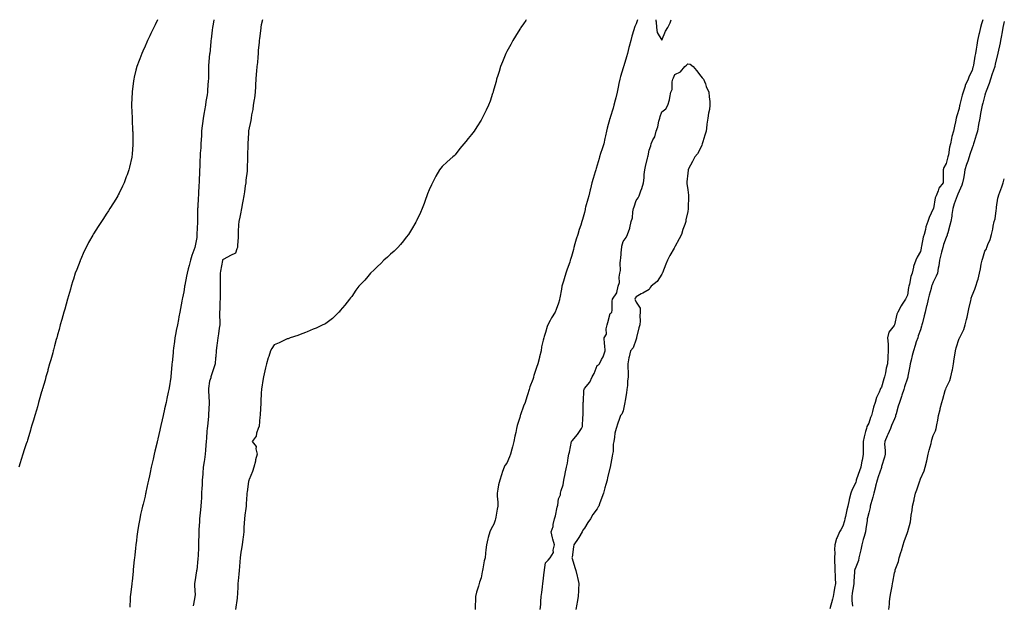
# Model space of a CAD drawing. Units: inches. Extents: x 891923 to 894563, y 7334858 to 7337498.
# Drawn here: x 893801 to 894563, y 7337045 to 7337498 of the extents above; entities that cross this region are included whole.
import ezdxf

# ---------------------------------------------------------------- set-up
doc = ezdxf.new("R2010")
doc.units = ezdxf.units.IN
doc.header["$MEASUREMENT"] = 0
doc.layers.add('Contour_89197334', color=7, linetype='Continuous', true_color=0x5440c4)

msp = doc.modelspace()

# ---------------------------------------------------------------- linework, layer by layer
at = {"layer": 'Contour_89197334'}
for points in [[(893907.79, 7337498, 3365), (893905.85, 7337494.12, 3365), (893904.78, 7337491.92, 3365), (893902.56, 7337487.41, 3365), (893901.68, 7337485.55, 3365), (893899.95, 7337481.92, 3365), (893899.36, 7337480.61, 3365), (893898.05, 7337477.65, 3365), (893896.25, 7337473.72, 3365), (893895.46, 7337471.92, 3365), (893893.93, 7337467.8, 3365), (893893.45, 7337466.52, 3365), (893891.8, 7337461.92, 3365), (893891.03, 7337458.94, 3365), (893889.71, 7337453.58, 3365), (893889.29, 7337451.92, 3365), (893889.15, 7337450.82, 3365), (893888.05, 7337442.24, 3365), (893888.01, 7337441.95, 3365), (893888.01, 7337441.92, 3365), (893888.01, 7337441.88, 3365), (893887.66, 7337432.31, 3365), (893887.65, 7337431.92, 3365), (893887.65, 7337431.52, 3365), (893887.98, 7337421.99, 3365), (893887.98, 7337421.92, 3365), (893887.99, 7337421.86, 3365), (893888.05, 7337420.67, 3365), (893888.46, 7337412.33, 3365), (893888.48, 7337411.92, 3365), (893888.49, 7337411.48, 3365), (893888.62, 7337402.49, 3365), (893888.62, 7337401.92, 3365), (893888.58, 7337401.39, 3365), (893888.05, 7337393.92, 3365), (893887.89, 7337392.08, 3365), (893887.88, 7337391.92, 3365), (893887.83, 7337391.7, 3365), (893886.09, 7337383.87, 3365), (893885.63, 7337381.92, 3365), (893884.19, 7337378.06, 3365), (893883.58, 7337376.39, 3365), (893881.89, 7337371.92, 3365), (893880.66, 7337369.3, 3365), (893878.05, 7337363.89, 3365), (893877.37, 7337362.6, 3365), (893877, 7337361.92, 3365), (893875.4, 7337359.27, 3365), (893873.63, 7337356.33, 3365), (893870.93, 7337351.92, 3365), (893869.79, 7337350.18, 3365), (893868.05, 7337347.51, 3365), (893865.8, 7337344.18, 3365), (893864.31, 7337341.92, 3365), (893861.79, 7337338.18, 3365), (893858.05, 7337332.29, 3365), (893857.91, 7337332.06, 3365), (893857.83, 7337331.92, 3365), (893857.56, 7337331.43, 3365), (893854.34, 7337325.63, 3365), (893852.41, 7337321.92, 3365), (893851.02, 7337318.95, 3365), (893848.05, 7337312.33, 3365), (893847.92, 7337312.05, 3365), (893847.87, 7337311.92, 3365), (893847.76, 7337311.63, 3365), (893845.16, 7337304.81, 3365), (893844.11, 7337301.92, 3365), (893842.63, 7337297.34, 3365), (893842.26, 7337296.13, 3365), (893840.94, 7337291.92, 3365), (893840.29, 7337289.68, 3365), (893838.05, 7337281.92, 3365), (893835.88, 7337274.08, 3365), (893835.27, 7337271.92, 3365), (893833.7, 7337266.27, 3365), (893832.51, 7337261.92, 3365), (893831.55, 7337258.42, 3365), (893830.4, 7337254.27, 3365), (893829.75, 7337251.92, 3365), (893829.38, 7337250.59, 3365), (893828.05, 7337245.76, 3365), (893827.22, 7337242.75, 3365), (893826.99, 7337241.92, 3365), (893826.58, 7337240.45, 3365), (893825.04, 7337234.93, 3365), (893824.2, 7337231.92, 3365), (893822.86, 7337227.12, 3365), (893822.71, 7337226.57, 3365), (893821.38, 7337221.92, 3365), (893820.65, 7337219.32, 3365), (893818.74, 7337212.61, 3365), (893818.55, 7337211.92, 3365), (893818.44, 7337211.53, 3365), (893818.05, 7337210.15, 3365), (893816.23, 7337203.74, 3365), (893815.71, 7337201.92, 3365), (893814.75, 7337198.62, 3365), (893813.99, 7337195.98, 3365), (893812.78, 7337191.92, 3365), (893811.7, 7337188.27, 3365), (893810.53, 7337184.4, 3365), (893809.79, 7337181.92, 3365), (893809.39, 7337180.58, 3365), (893808.05, 7337176.16, 3365), (893807.05, 7337172.92, 3365), (893806.73, 7337171.92, 3365), (893806.13, 7337170, 3365), (893804.65, 7337165.32, 3365), (893803.55, 7337161.92, 3365), (893802.21, 7337157.76, 3365), (893801.4, 7337155.26, 3365), (893800.32, 7337151.92, 3365)], [(893951.27, 7337498, 3366), (893950.73, 7337494.61, 3366), (893950.35, 7337491.92, 3366), (893950.12, 7337489.85, 3366), (893949.2, 7337483.07, 3366), (893949.07, 7337481.92, 3366), (893949.04, 7337480.93, 3366), (893948.09, 7337471.96, 3366), (893948.08, 7337471.89, 3366), (893948.05, 7337471.51, 3366), (893947.29, 7337462.69, 3366), (893947.21, 7337461.92, 3366), (893947.18, 7337461.06, 3366), (893947.14, 7337452.83, 3366), (893947.1, 7337451.92, 3366), (893947.03, 7337450.9, 3366), (893946.52, 7337443.45, 3366), (893946.41, 7337441.92, 3366), (893946.1, 7337439.97, 3366), (893945.19, 7337434.78, 3366), (893944.75, 7337431.92, 3366), (893944.01, 7337427.88, 3366), (893943.7, 7337426.27, 3366), (893942.93, 7337421.92, 3366), (893942.42, 7337417.55, 3366), (893942.32, 7337416.19, 3366), (893941.86, 7337411.92, 3366), (893941.68, 7337408.29, 3366), (893941.47, 7337405.34, 3366), (893941.3, 7337401.92, 3366), (893941.15, 7337398.81, 3366), (893940.79, 7337394.66, 3366), (893940.65, 7337391.92, 3366), (893940.55, 7337389.42, 3366), (893940.38, 7337384.25, 3366), (893940.29, 7337381.92, 3366), (893940.13, 7337379.84, 3366), (893939.96, 7337373.83, 3366), (893939.82, 7337371.92, 3366), (893939.66, 7337370.31, 3366), (893939.44, 7337363.31, 3366), (893939.31, 7337361.92, 3366), (893939.22, 7337360.75, 3366), (893938.81, 7337352.68, 3366), (893938.75, 7337351.92, 3366), (893938.74, 7337351.23, 3366), (893938.57, 7337342.44, 3366), (893938.56, 7337341.92, 3366), (893938.56, 7337341.41, 3366), (893938.24, 7337332.11, 3366), (893938.24, 7337331.92, 3366), (893938.23, 7337331.74, 3366), (893938.05, 7337329.68, 3366), (893936.91, 7337323.06, 3366), (893936.66, 7337321.92, 3366), (893935.92, 7337319.79, 3366), (893934.34, 7337315.63, 3366), (893933.17, 7337311.92, 3366), (893932.1, 7337307.87, 3366), (893931.51, 7337305.38, 3366), (893930.64, 7337301.92, 3366), (893930.24, 7337299.73, 3366), (893928.82, 7337292.69, 3366), (893928.68, 7337291.92, 3366), (893928.59, 7337291.38, 3366), (893928.05, 7337287.62, 3366), (893927, 7337282.97, 3366), (893926.79, 7337281.92, 3366), (893926.52, 7337280.39, 3366), (893925.42, 7337274.56, 3366), (893924.96, 7337271.92, 3366), (893924.24, 7337268.11, 3366), (893923.84, 7337266.12, 3366), (893923.09, 7337261.92, 3366), (893922.24, 7337257.73, 3366), (893921.88, 7337255.75, 3366), (893921.12, 7337251.92, 3366), (893920.83, 7337249.14, 3366), (893920.12, 7337243.99, 3366), (893919.9, 7337241.92, 3366), (893919.72, 7337240.25, 3366), (893918.96, 7337232.82, 3366), (893918.87, 7337231.92, 3366), (893918.82, 7337231.15, 3366), (893918.08, 7337221.95, 3366), (893918.08, 7337221.9, 3366), (893918.05, 7337221.68, 3366), (893916.67, 7337213.3, 3366), (893916.41, 7337211.92, 3366), (893915.97, 7337209.84, 3366), (893914.97, 7337205, 3366), (893914.33, 7337201.92, 3366), (893913.23, 7337197.11, 3366), (893913.16, 7337196.81, 3366), (893912.08, 7337191.92, 3366), (893911.33, 7337188.64, 3366), (893910.36, 7337184.23, 3366), (893909.84, 7337181.92, 3366), (893909.5, 7337180.47, 3366), (893908.05, 7337173.87, 3366), (893907.66, 7337172.31, 3366), (893907.57, 7337171.92, 3366), (893907.42, 7337171.3, 3366), (893905.7, 7337164.27, 3366), (893905.14, 7337161.92, 3366), (893904.31, 7337158.17, 3366), (893903.83, 7337156.14, 3366), (893902.91, 7337151.92, 3366), (893902.02, 7337147.95, 3366), (893901.48, 7337145.35, 3366), (893900.72, 7337141.92, 3366), (893900.22, 7337139.75, 3366), (893898.75, 7337132.62, 3366), (893898.59, 7337131.92, 3366), (893898.49, 7337131.49, 3366), (893898.05, 7337129.44, 3366), (893896.54, 7337123.43, 3366), (893896.19, 7337121.92, 3366), (893895.67, 7337119.55, 3366), (893894.67, 7337115.3, 3366), (893893.96, 7337111.92, 3366), (893893.05, 7337106.92, 3366), (893892.19, 7337101.92, 3366), (893891.72, 7337098.25, 3366), (893891.34, 7337095.21, 3366), (893890.92, 7337091.92, 3366), (893890.64, 7337089.33, 3366), (893890.08, 7337083.95, 3366), (893889.88, 7337081.92, 3366), (893889.72, 7337080.26, 3366), (893888.98, 7337072.86, 3366), (893888.9, 7337071.92, 3366), (893888.82, 7337071.15, 3366), (893888.05, 7337063.88, 3366), (893887.83, 7337062.14, 3366), (893887.8, 7337061.92, 3366), (893887.77, 7337061.64, 3366), (893886.78, 7337053.19, 3366), (893886.65, 7337051.92, 3366), (893886.59, 7337050.46, 3366), (893886.22, 7337043.75, 3366)], [(893988.96, 7337498, 3367), (893988.05, 7337494.15, 3367), (893987.74, 7337492.23, 3367), (893987.71, 7337491.92, 3367), (893987.67, 7337491.54, 3367), (893986.56, 7337483.41, 3367), (893986.42, 7337481.92, 3367), (893986.38, 7337480.25, 3367), (893985.63, 7337474.34, 3367), (893985.58, 7337471.92, 3367), (893985.27, 7337469.14, 3367), (893985.02, 7337464.95, 3367), (893984.63, 7337461.92, 3367), (893984.4, 7337458.27, 3367), (893984.14, 7337455.83, 3367), (893983.91, 7337451.92, 3367), (893983.65, 7337447.52, 3367), (893983.62, 7337446.35, 3367), (893983.33, 7337441.92, 3367), (893982.73, 7337437.24, 3367), (893982.53, 7337436.4, 3367), (893981.85, 7337431.92, 3367), (893981.36, 7337428.61, 3367), (893980.52, 7337424.4, 3367), (893980.13, 7337421.92, 3367), (893980.04, 7337419.93, 3367), (893978.14, 7337412.01, 3367), (893978.13, 7337411.84, 3367), (893978.05, 7337410.32, 3367), (893977.66, 7337402.31, 3367), (893977.62, 7337401.92, 3367), (893977.61, 7337401.48, 3367), (893977.36, 7337392.61, 3367), (893977.35, 7337391.92, 3367), (893977.38, 7337391.25, 3367), (893977.08, 7337382.9, 3367), (893977.12, 7337381.92, 3367), (893977.01, 7337380.88, 3367), (893976.16, 7337373.81, 3367), (893975.96, 7337371.92, 3367), (893975.6, 7337369.47, 3367), (893975.09, 7337364.88, 3367), (893974.61, 7337361.92, 3367), (893973.79, 7337357.66, 3367), (893973.48, 7337356.49, 3367), (893972.76, 7337351.92, 3367), (893971.98, 7337347.99, 3367), (893971.34, 7337345.21, 3367), (893970.65, 7337341.92, 3367), (893970.48, 7337339.49, 3367), (893970.23, 7337334.1, 3367), (893970.09, 7337331.92, 3367), (893970.08, 7337329.89, 3367), (893969.5, 7337323.37, 3367), (893969.49, 7337321.92, 3367), (893969.16, 7337320.81, 3367), (893968.05, 7337317.41, 3367), (893964.32, 7337315.65, 3367), (893958.91, 7337312.78, 3367), (893958.05, 7337312.34, 3367), (893957.98, 7337311.99, 3367), (893957.96, 7337311.92, 3367), (893957.94, 7337311.82, 3367), (893956.42, 7337303.55, 3367), (893956.14, 7337301.92, 3367), (893956.09, 7337299.96, 3367), (893956.17, 7337293.8, 3367), (893956.12, 7337291.92, 3367), (893956.09, 7337289.96, 3367), (893956.16, 7337283.81, 3367), (893956.13, 7337281.92, 3367), (893956.05, 7337279.92, 3367), (893955.83, 7337274.14, 3367), (893955.75, 7337271.92, 3367), (893955.68, 7337269.55, 3367), (893955.97, 7337264, 3367), (893955.89, 7337261.92, 3367), (893955.54, 7337259.41, 3367), (893954.95, 7337255.02, 3367), (893954.5, 7337251.92, 3367), (893953.96, 7337247.83, 3367), (893953.71, 7337246.27, 3367), (893953.15, 7337241.92, 3367), (893952.8, 7337237.17, 3367), (893952.66, 7337236.53, 3367), (893952.21, 7337231.92, 3367), (893951.29, 7337228.68, 3367), (893949.54, 7337223.41, 3367), (893949.09, 7337221.92, 3367), (893948.9, 7337221.08, 3367), (893948.05, 7337218.59, 3367), (893947.22, 7337212.75, 3367), (893947.13, 7337211.92, 3367), (893947.16, 7337211.03, 3367), (893947.63, 7337202.34, 3367), (893947.64, 7337201.92, 3367), (893947.62, 7337201.49, 3367), (893947.27, 7337192.7, 3367), (893947.24, 7337191.92, 3367), (893947.15, 7337191.02, 3367), (893946.27, 7337183.7, 3367), (893946.12, 7337181.92, 3367), (893945.96, 7337179.84, 3367), (893945.58, 7337174.39, 3367), (893945.4, 7337171.92, 3367), (893945.16, 7337169.03, 3367), (893944.82, 7337165.15, 3367), (893944.55, 7337161.92, 3367), (893943.99, 7337157.86, 3367), (893943.74, 7337156.23, 3367), (893943.16, 7337151.92, 3367), (893942.76, 7337147.2, 3367), (893942.72, 7337146.59, 3367), (893942.34, 7337141.92, 3367), (893942.15, 7337137.82, 3367), (893942.07, 7337135.93, 3367), (893941.88, 7337131.92, 3367), (893941.64, 7337128.33, 3367), (893941.37, 7337125.24, 3367), (893941.14, 7337121.92, 3367), (893940.91, 7337119.06, 3367), (893940.51, 7337114.38, 3367), (893940.31, 7337111.92, 3367), (893940.21, 7337109.76, 3367), (893939.78, 7337103.65, 3367), (893939.7, 7337101.92, 3367), (893939.66, 7337100.31, 3367), (893939.54, 7337093.41, 3367), (893939.51, 7337091.92, 3367), (893939.45, 7337090.52, 3367), (893939.07, 7337082.94, 3367), (893939.02, 7337081.92, 3367), (893938.92, 7337081.05, 3367), (893938.05, 7337072.4, 3367), (893937.99, 7337071.98, 3367), (893937.99, 7337071.92, 3367), (893937.98, 7337071.85, 3367), (893936.65, 7337063.32, 3367), (893936.46, 7337061.92, 3367), (893936.39, 7337060.26, 3367), (893936.74, 7337053.22, 3367), (893936.68, 7337051.92, 3367), (893936.33, 7337050.2, 3367), (893935.28, 7337044.69, 3367)], [(894193.09, 7337498, 3368), (894192.66, 7337497.32, 3368), (894190.95, 7337494.83, 3368), (894188.99, 7337491.92, 3368), (894188.59, 7337491.38, 3368), (894188.05, 7337490.69, 3368), (894184.66, 7337485.31, 3368), (894182.67, 7337481.92, 3368), (894181.02, 7337478.95, 3368), (894178.05, 7337473.46, 3368), (894177.54, 7337472.43, 3368), (894177.29, 7337471.92, 3368), (894176.75, 7337470.62, 3368), (894174.62, 7337465.35, 3368), (894173.15, 7337461.92, 3368), (894172.01, 7337457.96, 3368), (894171, 7337454.87, 3368), (894170.11, 7337451.92, 3368), (894169.72, 7337450.26, 3368), (894168.05, 7337444.26, 3368), (894167.54, 7337442.43, 3368), (894167.36, 7337441.92, 3368), (894166.98, 7337440.85, 3368), (894165.04, 7337434.93, 3368), (894163.84, 7337431.92, 3368), (894161.95, 7337428.01, 3368), (894159.97, 7337423.84, 3368), (894159.06, 7337421.92, 3368), (894158.67, 7337421.3, 3368), (894158.05, 7337420.21, 3368), (894154.8, 7337415.18, 3368), (894152.63, 7337411.92, 3368), (894150.63, 7337409.34, 3368), (894148.05, 7337406.06, 3368), (894146.19, 7337403.78, 3368), (894144.77, 7337401.92, 3368), (894141.68, 7337398.29, 3368), (894138.05, 7337393.6, 3368), (894137.19, 7337392.78, 3368), (894136.25, 7337391.92, 3368), (894131.83, 7337388.14, 3368), (894128.05, 7337384.56, 3368), (894126.88, 7337383.1, 3368), (894126, 7337381.92, 3368), (894123.17, 7337377.05, 3368), (894123.08, 7337376.89, 3368), (894120.43, 7337371.92, 3368), (894119.72, 7337370.26, 3368), (894118.05, 7337366.48, 3368), (894116.71, 7337363.26, 3368), (894116.16, 7337361.92, 3368), (894115.08, 7337358.95, 3368), (894114.01, 7337355.95, 3368), (894112.45, 7337351.92, 3368), (894111.14, 7337348.83, 3368), (894108.05, 7337342.44, 3368), (894107.89, 7337342.08, 3368), (894107.81, 7337341.92, 3368), (894107.49, 7337341.36, 3368), (894104.3, 7337335.67, 3368), (894101.93, 7337331.92, 3368), (894100.26, 7337329.71, 3368), (894098.05, 7337327.05, 3368), (894095.76, 7337324.21, 3368), (894093.79, 7337321.92, 3368), (894090.85, 7337319.12, 3368), (894088.05, 7337316.73, 3368), (894085.59, 7337314.38, 3368), (894082.84, 7337311.92, 3368), (894080.48, 7337309.49, 3368), (894078.05, 7337307.15, 3368), (894075.36, 7337304.61, 3368), (894072.59, 7337301.92, 3368), (894070.49, 7337299.48, 3368), (894068.05, 7337296.5, 3368), (894065.73, 7337294.24, 3368), (894063.47, 7337291.92, 3368), (894061.21, 7337288.76, 3368), (894058.05, 7337284, 3368), (894057.12, 7337282.85, 3368), (894056.25, 7337281.92, 3368), (894052.72, 7337277.25, 3368), (894049.16, 7337273.03, 3368), (894048.23, 7337271.92, 3368), (894048.15, 7337271.82, 3368), (894048.05, 7337271.72, 3368), (894044.72, 7337268.59, 3368), (894043, 7337266.97, 3368), (894038.05, 7337263.1, 3368), (894037.32, 7337262.65, 3368), (894035.68, 7337261.92, 3368), (894030.42, 7337259.55, 3368), (894028.05, 7337258.63, 3368), (894023.4, 7337256.57, 3368), (894022.36, 7337256.23, 3368), (894018.05, 7337254.59, 3368), (894016.17, 7337253.8, 3368), (894010.46, 7337251.92, 3368), (894008.7, 7337251.27, 3368), (894008.05, 7337251.1, 3368), (894006.56, 7337250.43, 3368), (894001.83, 7337248.14, 3368), (893998.05, 7337246.66, 3368), (893996.21, 7337243.76, 3368), (893995.17, 7337241.92, 3368), (893993.75, 7337237.62, 3368), (893993.36, 7337236.61, 3368), (893992.03, 7337231.92, 3368), (893991.29, 7337228.68, 3368), (893990.14, 7337224.01, 3368), (893989.64, 7337221.92, 3368), (893989.46, 7337220.51, 3368), (893988.3, 7337212.17, 3368), (893988.27, 7337211.92, 3368), (893988.25, 7337211.72, 3368), (893988.05, 7337209.76, 3368), (893987.75, 7337202.22, 3368), (893987.73, 7337201.92, 3368), (893987.71, 7337201.57, 3368), (893987.23, 7337192.74, 3368), (893987.17, 7337191.92, 3368), (893986.9, 7337190.77, 3368), (893986.29, 7337183.68, 3368), (893985.68, 7337181.92, 3368), (893984.4, 7337178.27, 3368), (893984.16, 7337175.81, 3368), (893981.05, 7337171.92, 3368), (893984, 7337167.88, 3368), (893983.74, 7337166.23, 3368), (893984.75, 7337161.92, 3368), (893983.64, 7337157.51, 3368), (893983.44, 7337156.53, 3368), (893982.16, 7337151.92, 3368), (893981.26, 7337148.71, 3368), (893978.56, 7337142.43, 3368), (893978.38, 7337141.92, 3368), (893978.3, 7337141.67, 3368), (893978.05, 7337140.89, 3368), (893976.98, 7337132.99, 3368), (893976.92, 7337131.92, 3368), (893976.84, 7337130.7, 3368), (893976.34, 7337123.63, 3368), (893976.22, 7337121.92, 3368), (893976.03, 7337119.89, 3368), (893975.19, 7337114.78, 3368), (893974.96, 7337111.92, 3368), (893974.8, 7337108.67, 3368), (893974.6, 7337105.38, 3368), (893974.43, 7337101.92, 3368), (893973.88, 7337097.76, 3368), (893973.75, 7337096.23, 3368), (893973.13, 7337091.92, 3368), (893972.51, 7337087.46, 3368), (893972.28, 7337086.15, 3368), (893971.66, 7337081.92, 3368), (893971.31, 7337078.66, 3368), (893971.17, 7337075.05, 3368), (893970.88, 7337071.92, 3368), (893970.68, 7337069.29, 3368), (893970.08, 7337063.95, 3368), (893969.91, 7337061.92, 3368), (893969.75, 7337060.22, 3368), (893969.56, 7337053.43, 3368), (893969.43, 7337051.92, 3368), (893969.29, 7337050.68, 3368), (893968.11, 7337041.98, 3368)], [(894279.23, 7337498, 3369), (894278.05, 7337494.75, 3369), (894277.11, 7337492.86, 3369), (894276.79, 7337491.92, 3369), (894276.3, 7337490.17, 3369), (894274.74, 7337485.23, 3369), (894273.89, 7337481.92, 3369), (894272.78, 7337477.19, 3369), (894272.57, 7337476.44, 3369), (894271.42, 7337471.92, 3369), (894270.68, 7337469.29, 3369), (894268.54, 7337462.41, 3369), (894268.39, 7337461.92, 3369), (894268.33, 7337461.64, 3369), (894268.05, 7337460.72, 3369), (894265.99, 7337453.98, 3369), (894265.49, 7337451.92, 3369), (894264.81, 7337448.68, 3369), (894264.12, 7337445.86, 3369), (894263.36, 7337441.92, 3369), (894262.34, 7337437.63, 3369), (894261.81, 7337435.68, 3369), (894260.86, 7337431.92, 3369), (894260.31, 7337429.66, 3369), (894258.05, 7337422.42, 3369), (894257.91, 7337422.06, 3369), (894257.87, 7337421.92, 3369), (894257.81, 7337421.68, 3369), (894255.78, 7337414.2, 3369), (894255.17, 7337411.92, 3369), (894254.35, 7337408.22, 3369), (894253.8, 7337406.17, 3369), (894252.97, 7337401.92, 3369), (894251.89, 7337398.08, 3369), (894250.64, 7337394.51, 3369), (894249.82, 7337391.92, 3369), (894249.43, 7337390.54, 3369), (894248.05, 7337385.63, 3369), (894247.15, 7337382.82, 3369), (894246.87, 7337381.92, 3369), (894246.4, 7337380.27, 3369), (894244.74, 7337375.23, 3369), (894243.9, 7337371.92, 3369), (894242.76, 7337367.21, 3369), (894242.57, 7337366.44, 3369), (894241.47, 7337361.92, 3369), (894240.79, 7337359.18, 3369), (894239.02, 7337352.9, 3369), (894238.77, 7337351.92, 3369), (894238.65, 7337351.32, 3369), (894238.05, 7337348.85, 3369), (894236.55, 7337343.42, 3369), (894236.18, 7337341.92, 3369), (894235.26, 7337339.13, 3369), (894234.13, 7337335.85, 3369), (894232.86, 7337331.92, 3369), (894231.72, 7337328.24, 3369), (894230.74, 7337324.61, 3369), (894229.95, 7337321.92, 3369), (894229.61, 7337320.35, 3369), (894228.05, 7337314.92, 3369), (894227.32, 7337312.65, 3369), (894227.17, 7337311.92, 3369), (894226.72, 7337310.59, 3369), (894224.82, 7337305.15, 3369), (894223.77, 7337301.92, 3369), (894222.33, 7337297.64, 3369), (894221.82, 7337295.69, 3369), (894220.69, 7337291.92, 3369), (894220.33, 7337289.64, 3369), (894219.06, 7337282.93, 3369), (894218.89, 7337281.92, 3369), (894218.72, 7337281.25, 3369), (894218.05, 7337278.87, 3369), (894216.15, 7337273.82, 3369), (894215.55, 7337271.92, 3369), (894212.51, 7337267.46, 3369), (894211.59, 7337265.46, 3369), (894209.75, 7337261.92, 3369), (894209.29, 7337260.67, 3369), (894208.05, 7337256.2, 3369), (894206.86, 7337253.11, 3369), (894206.56, 7337251.92, 3369), (894206.26, 7337250.13, 3369), (894204.96, 7337245.01, 3369), (894204.54, 7337241.92, 3369), (894203.38, 7337237.25, 3369), (894203.26, 7337236.71, 3369), (894201.97, 7337231.92, 3369), (894200.93, 7337229.04, 3369), (894199, 7337222.87, 3369), (894198.68, 7337221.92, 3369), (894198.55, 7337221.42, 3369), (894198.05, 7337219.69, 3369), (894195.92, 7337214.05, 3369), (894195.44, 7337211.92, 3369), (894194.15, 7337208.02, 3369), (894193.58, 7337206.39, 3369), (894192.18, 7337201.92, 3369), (894190.94, 7337199.03, 3369), (894188.67, 7337192.54, 3369), (894188.43, 7337191.92, 3369), (894188.35, 7337191.63, 3369), (894188.05, 7337190.26, 3369), (894185.91, 7337184.06, 3369), (894185.44, 7337181.92, 3369), (894184.89, 7337178.76, 3369), (894184.12, 7337175.85, 3369), (894183.57, 7337171.92, 3369), (894182.36, 7337167.61, 3369), (894181.91, 7337165.78, 3369), (894180.88, 7337161.92, 3369), (894180.12, 7337159.85, 3369), (894178.05, 7337154.93, 3369), (894176.61, 7337153.36, 3369), (894175.85, 7337151.92, 3369), (894174.74, 7337148.61, 3369), (894173.85, 7337146.12, 3369), (894172.53, 7337141.92, 3369), (894171.69, 7337138.29, 3369), (894171.17, 7337135.05, 3369), (894170.53, 7337131.92, 3369), (894170.53, 7337129.44, 3369), (894170.97, 7337124.84, 3369), (894170.97, 7337121.92, 3369), (894170.45, 7337119.52, 3369), (894169.45, 7337113.32, 3369), (894169.17, 7337111.92, 3369), (894168.91, 7337111.06, 3369), (894168.05, 7337107.76, 3369), (894165.78, 7337104.19, 3369), (894164.9, 7337101.92, 3369), (894163.64, 7337097.51, 3369), (894163.35, 7337096.63, 3369), (894162.17, 7337091.92, 3369), (894161.82, 7337088.15, 3369), (894161.56, 7337085.43, 3369), (894161.23, 7337081.92, 3369), (894160.47, 7337079.49, 3369), (894159.45, 7337073.32, 3369), (894159.1, 7337071.92, 3369), (894158.91, 7337071.06, 3369), (894158.05, 7337066.38, 3369), (894156.87, 7337063.1, 3369), (894156.59, 7337061.92, 3369), (894156.07, 7337059.94, 3369), (894154.56, 7337055.42, 3369), (894153.83, 7337051.92, 3369), (894153.67, 7337047.54, 3369), (894153.57, 7337046.4, 3369), (894153.42, 7337041.92, 3369)], [(894293.28, 7337498, 3370), (894293.31, 7337497.18, 3370), (894293.61, 7337496.36, 3370), (894293.93, 7337491.92, 3370), (894294.24, 7337488.11, 3370), (894298.05, 7337482.22, 3370)], [(894298.05, 7337482.22, 3370), (894300.93, 7337489.04, 3370), (894302.54, 7337491.92, 3370), (894304.38, 7337495.59, 3370), (894305.3, 7337498, 3370)], [(894546.48, 7337498, 3370), (894545.29, 7337494.68, 3370), (894544.66, 7337491.92, 3370), (894543.53, 7337487.4, 3370), (894543.29, 7337486.68, 3370), (894542.34, 7337481.92, 3370), (894541.69, 7337478.28, 3370), (894541.31, 7337475.18, 3370), (894540.77, 7337471.92, 3370), (894540.1, 7337469.87, 3370), (894539.09, 7337462.96, 3370), (894538.83, 7337461.92, 3370), (894538.63, 7337461.34, 3370), (894538.05, 7337458.8, 3370), (894535.7, 7337454.27, 3370), (894535.09, 7337451.92, 3370), (894532.82, 7337447.15, 3370), (894532.69, 7337446.56, 3370), (894531.13, 7337441.92, 3370), (894530.29, 7337439.68, 3370), (894528.63, 7337432.51, 3370), (894528.46, 7337431.92, 3370), (894528.39, 7337431.58, 3370), (894528.05, 7337429.4, 3370), (894526.23, 7337423.74, 3370), (894525.82, 7337421.92, 3370), (894525.26, 7337419.13, 3370), (894524.36, 7337415.61, 3370), (894523.71, 7337411.92, 3370), (894522.42, 7337407.55, 3370), (894522.24, 7337406.11, 3370), (894521.29, 7337401.92, 3370), (894520.64, 7337399.33, 3370), (894519.71, 7337393.58, 3370), (894519.34, 7337391.92, 3370), (894518.98, 7337390.99, 3370), (894518.05, 7337386.84, 3370), (894516.28, 7337383.7, 3370), (894515.77, 7337381.92, 3370), (894515.61, 7337379.48, 3370), (894515.77, 7337374.2, 3370), (894515.59, 7337371.92, 3370), (894512.27, 7337367.7, 3370), (894511.81, 7337365.68, 3370), (894510.27, 7337361.92, 3370), (894509.61, 7337360.36, 3370), (894508.11, 7337351.98, 3370), (894508.09, 7337351.92, 3370), (894508.09, 7337351.89, 3370), (894508.05, 7337351.69, 3370), (894504.86, 7337345.11, 3370), (894503.82, 7337341.92, 3370), (894502.22, 7337337.75, 3370), (894501.99, 7337335.86, 3370), (894500.96, 7337331.92, 3370), (894500.27, 7337329.7, 3370), (894498.94, 7337322.81, 3370), (894498.71, 7337321.92, 3370), (894498.55, 7337321.42, 3370), (894498.05, 7337318.82, 3370), (894495.53, 7337314.44, 3370), (894494.65, 7337311.92, 3370), (894492.79, 7337307.18, 3370), (894492.74, 7337306.61, 3370), (894491.57, 7337301.92, 3370), (894490.58, 7337299.39, 3370), (894489.65, 7337293.53, 3370), (894489.2, 7337291.92, 3370), (894488.95, 7337291.02, 3370), (894488.05, 7337284.85, 3370), (894487.08, 7337282.89, 3370), (894486.63, 7337281.92, 3370), (894484.03, 7337277.9, 3370), (894483.24, 7337276.73, 3370), (894480.67, 7337271.92, 3370), (894479.81, 7337270.16, 3370), (894478.05, 7337262.03, 3370), (894477.99, 7337261.98, 3370), (894477.92, 7337261.92, 3370), (894477.74, 7337261.61, 3370), (894473.6, 7337256.37, 3370), (894472.67, 7337251.92, 3370), (894473, 7337246.97, 3370), (894473.03, 7337246.9, 3370), (894473.22, 7337241.92, 3370), (894472.81, 7337237.16, 3370), (894472.85, 7337236.72, 3370), (894472.57, 7337231.92, 3370), (894471.5, 7337228.47, 3370), (894471.1, 7337224.97, 3370), (894470.4, 7337221.92, 3370), (894469.71, 7337220.26, 3370), (894468.05, 7337213.9, 3370), (894467.17, 7337212.79, 3370), (894466.88, 7337211.92, 3370), (894466.2, 7337210.07, 3370), (894464.06, 7337205.91, 3370), (894463.15, 7337201.92, 3370), (894461.7, 7337198.27, 3370), (894461.13, 7337195.01, 3370), (894460.24, 7337191.92, 3370), (894459.51, 7337190.46, 3370), (894458.05, 7337185.9, 3370), (894456.58, 7337183.39, 3370), (894456.24, 7337181.92, 3370), (894455.67, 7337179.54, 3370), (894454.49, 7337175.48, 3370), (894453.74, 7337171.92, 3370), (894453.85, 7337167.72, 3370), (894453.78, 7337166.19, 3370), (894453.88, 7337161.92, 3370), (894452.92, 7337157.05, 3370), (894452.87, 7337156.74, 3370), (894451.99, 7337151.92, 3370), (894450.83, 7337149.14, 3370), (894448.7, 7337142.57, 3370), (894448.46, 7337141.92, 3370), (894448.37, 7337141.6, 3370), (894448.05, 7337139.98, 3370), (894445.33, 7337134.64, 3370), (894444.34, 7337131.92, 3370), (894442.9, 7337127.07, 3370), (894442.87, 7337126.74, 3370), (894441.85, 7337121.92, 3370), (894441.06, 7337118.91, 3370), (894440, 7337113.87, 3370), (894439.53, 7337111.92, 3370), (894439.42, 7337110.55, 3370), (894438.05, 7337106.35, 3370), (894436.38, 7337103.59, 3370), (894435.58, 7337101.92, 3370), (894433.67, 7337097.54, 3370), (894433.24, 7337096.73, 3370), (894431.8, 7337091.92, 3370), (894431.6, 7337088.37, 3370), (894431.85, 7337085.72, 3370), (894431.69, 7337081.92, 3370), (894431.59, 7337078.38, 3370), (894431.87, 7337075.74, 3370), (894431.78, 7337071.92, 3370), (894432.06, 7337067.91, 3370), (894432, 7337065.87, 3370), (894432.34, 7337061.92, 3370), (894431.65, 7337058.32, 3370), (894431.2, 7337055.07, 3370), (894430.65, 7337051.92, 3370), (894430.02, 7337049.95, 3370), (894428.05, 7337042.44, 3370)], [(894563, 7337496.64, 3371), (894561.87, 7337491.92, 3371), (894561.36, 7337488.61, 3371), (894560.59, 7337484.46, 3371), (894560.18, 7337481.92, 3371), (894559.87, 7337480.09, 3371), (894558.05, 7337472.18, 3371), (894558, 7337471.97, 3371), (894557.99, 7337471.92, 3371), (894557.97, 7337471.84, 3371), (894556.03, 7337463.94, 3371), (894555.54, 7337461.92, 3371), (894554.39, 7337458.26, 3371), (894553.71, 7337456.26, 3371), (894552.44, 7337451.92, 3371), (894551.27, 7337448.7, 3371), (894548.94, 7337442.81, 3371), (894548.6, 7337441.92, 3371), (894548.52, 7337441.46, 3371), (894548.05, 7337439.63, 3371), (894546.42, 7337433.56, 3371), (894545.95, 7337431.92, 3371), (894545.46, 7337429.33, 3371), (894544.61, 7337425.36, 3371), (894543.99, 7337421.92, 3371), (894543.13, 7337417, 3371), (894543.1, 7337416.87, 3371), (894542.28, 7337411.92, 3371), (894541.23, 7337408.74, 3371), (894539.62, 7337403.49, 3371), (894539.12, 7337401.92, 3371), (894538.88, 7337401.09, 3371), (894538.05, 7337398.8, 3371), (894536.2, 7337393.77, 3371), (894535.73, 7337391.92, 3371), (894534.65, 7337388.52, 3371), (894533.86, 7337386.11, 3371), (894532.57, 7337381.92, 3371), (894531.88, 7337378.09, 3371), (894531.33, 7337375.2, 3371), (894530.73, 7337371.92, 3371), (894530.04, 7337369.93, 3371), (894528.05, 7337365.44, 3371), (894527, 7337362.97, 3371), (894526.62, 7337361.92, 3371), (894525.83, 7337359.7, 3371), (894524.27, 7337355.7, 3371), (894523.04, 7337351.92, 3371), (894522.51, 7337347.46, 3371), (894522.28, 7337346.14, 3371), (894521.72, 7337341.92, 3371), (894520.96, 7337339.01, 3371), (894519.23, 7337333.1, 3371), (894518.91, 7337331.92, 3371), (894518.7, 7337331.27, 3371), (894518.05, 7337329.63, 3371), (894515.94, 7337324.03, 3371), (894515.38, 7337321.92, 3371), (894514.48, 7337318.35, 3371), (894513.88, 7337316.09, 3371), (894512.86, 7337311.92, 3371), (894512.34, 7337307.62, 3371), (894511.89, 7337305.76, 3371), (894511.31, 7337301.92, 3371), (894510.35, 7337299.62, 3371), (894508.05, 7337294.94, 3371), (894507.07, 7337292.91, 3371), (894506.73, 7337291.92, 3371), (894506.28, 7337290.15, 3371), (894504.9, 7337285.07, 3371), (894504.13, 7337281.92, 3371), (894502.92, 7337277.05, 3371), (894502.85, 7337276.72, 3371), (894501.71, 7337271.92, 3371), (894500.96, 7337269.01, 3371), (894499.64, 7337263.51, 3371), (894499.24, 7337261.92, 3371), (894498.97, 7337261, 3371), (894498.05, 7337258.07, 3371), (894496.44, 7337253.53, 3371), (894496, 7337251.92, 3371), (894494.92, 7337248.8, 3371), (894493.89, 7337246.08, 3371), (894492.62, 7337241.92, 3371), (894491.64, 7337238.33, 3371), (894490.86, 7337234.73, 3371), (894490.15, 7337231.92, 3371), (894489.84, 7337230.13, 3371), (894488.43, 7337222.3, 3371), (894488.36, 7337221.92, 3371), (894488.3, 7337221.67, 3371), (894488.05, 7337220.78, 3371), (894485.82, 7337214.15, 3371), (894485.17, 7337211.92, 3371), (894483.68, 7337207.55, 3371), (894483.34, 7337206.63, 3371), (894481.84, 7337201.92, 3371), (894480.96, 7337199.01, 3371), (894479.25, 7337193.12, 3371), (894478.89, 7337191.92, 3371), (894478.72, 7337191.25, 3371), (894478.05, 7337189.42, 3371), (894475.77, 7337184.2, 3371), (894474.83, 7337181.92, 3371), (894472.81, 7337177.16, 3371), (894472.42, 7337176.29, 3371), (894470.5, 7337171.92, 3371), (894470.35, 7337169.62, 3371), (894470.89, 7337164.76, 3371), (894470.76, 7337161.92, 3371), (894470.27, 7337159.7, 3371), (894468.05, 7337152.36, 3371), (894467.93, 7337152.04, 3371), (894467.91, 7337151.92, 3371), (894467.84, 7337151.71, 3371), (894465.39, 7337144.58, 3371), (894464.59, 7337141.92, 3371), (894463.44, 7337137.31, 3371), (894463.28, 7337136.69, 3371), (894462.11, 7337131.92, 3371), (894461.26, 7337128.71, 3371), (894459.73, 7337123.6, 3371), (894459.26, 7337121.92, 3371), (894459.1, 7337120.87, 3371), (894458.05, 7337116.7, 3371), (894457.14, 7337112.83, 3371), (894456.99, 7337111.92, 3371), (894456.9, 7337110.77, 3371), (894455.73, 7337104.23, 3371), (894455.6, 7337101.92, 3371), (894454.57, 7337098.44, 3371), (894453.82, 7337096.15, 3371), (894452.68, 7337091.92, 3371), (894451.93, 7337088.04, 3371), (894451.18, 7337085.05, 3371), (894450.51, 7337081.92, 3371), (894450.11, 7337079.86, 3371), (894448.05, 7337074.5, 3371), (894447.23, 7337072.75, 3371), (894447.03, 7337071.92, 3371), (894447.04, 7337070.9, 3371), (894446.49, 7337063.48, 3371), (894446.49, 7337061.92, 3371), (894446.26, 7337060.13, 3371), (894445.36, 7337054.61, 3371), (894445.04, 7337051.92, 3371), (894445, 7337048.87, 3371), (894445.54, 7337044.43, 3371)], [(894203.87, 7337041.92, 3369), (894204.27, 7337045.7, 3369), (894204.29, 7337048.16, 3369), (894204.63, 7337051.92, 3369), (894205, 7337054.97, 3369), (894205.53, 7337059.41, 3369), (894205.84, 7337061.92, 3369), (894206.09, 7337063.87, 3369), (894206.93, 7337070.8, 3369), (894207.07, 7337071.92, 3369), (894207.3, 7337072.67, 3369), (894208.05, 7337077.88, 3369), (894210.01, 7337079.96, 3369), (894211.65, 7337081.92, 3369), (894214.04, 7337085.93, 3369), (894213.84, 7337087.71, 3369), (894214.81, 7337091.92, 3369), (894213.72, 7337096.25, 3369), (894213.44, 7337097.31, 3369), (894212.32, 7337101.92, 3369), (894213.77, 7337106.2, 3369), (894213.87, 7337107.74, 3369), (894214.81, 7337111.92, 3369), (894215.7, 7337114.27, 3369), (894217.05, 7337120.92, 3369), (894217.34, 7337121.92, 3369), (894217.49, 7337122.48, 3369), (894218.05, 7337127.38, 3369), (894219.48, 7337130.48, 3369), (894219.69, 7337131.92, 3369), (894220.03, 7337133.9, 3369), (894221.72, 7337138.24, 3369), (894222.09, 7337141.92, 3369), (894223.27, 7337146.71, 3369), (894223.29, 7337147.16, 3369), (894224.14, 7337151.92, 3369), (894224.97, 7337155, 3369), (894225.43, 7337159.3, 3369), (894225.97, 7337161.92, 3369), (894226.4, 7337163.57, 3369), (894228.05, 7337171.82, 3369), (894228.1, 7337171.88, 3369), (894228.12, 7337171.92, 3369), (894228.49, 7337172.36, 3369), (894232.71, 7337177.26, 3369), (894235.8, 7337181.92, 3369), (894236.56, 7337183.41, 3369), (894236.72, 7337190.59, 3369), (894237.07, 7337191.92, 3369), (894237.2, 7337192.77, 3369), (894237.11, 7337200.98, 3369), (894237.22, 7337201.92, 3369), (894237.32, 7337202.65, 3369), (894237.74, 7337211.61, 3369), (894237.78, 7337211.92, 3369), (894237.85, 7337212.12, 3369), (894238.05, 7337212.85, 3369), (894242.18, 7337217.79, 3369), (894244.14, 7337221.92, 3369), (894245.6, 7337224.37, 3369), (894248.05, 7337230.7, 3369), (894248.85, 7337231.12, 3369), (894249.77, 7337231.92, 3369), (894251.38, 7337235.26, 3369), (894252.62, 7337237.35, 3369), (894254.06, 7337241.92, 3369), (894253.87, 7337246.09, 3369), (894253.57, 7337247.44, 3369), (894253.46, 7337251.92, 3369), (894255.14, 7337254.84, 3369), (894254.97, 7337258.84, 3369), (894255.75, 7337261.92, 3369), (894256.19, 7337263.79, 3369), (894258.05, 7337270.88, 3369), (894258.76, 7337271.22, 3369), (894259.28, 7337271.92, 3369), (894259.48, 7337273.35, 3369), (894259.63, 7337280.34, 3369), (894259.91, 7337281.92, 3369), (894263.11, 7337286.86, 3369), (894263.1, 7337286.97, 3369), (894264.3, 7337291.92, 3369), (894265.23, 7337294.74, 3369), (894265.04, 7337298.91, 3369), (894265.59, 7337301.92, 3369), (894265.93, 7337304.03, 3369), (894265.82, 7337309.69, 3369), (894266.08, 7337311.92, 3369), (894266.34, 7337313.63, 3369), (894266.79, 7337320.66, 3369), (894266.96, 7337321.92, 3369), (894267.15, 7337322.82, 3369), (894268.05, 7337326.41, 3369), (894270.49, 7337329.48, 3369), (894271.47, 7337331.92, 3369), (894273.3, 7337336.68, 3369), (894273.3, 7337337.17, 3369), (894274.35, 7337341.92, 3369), (894275.19, 7337344.78, 3369), (894275.59, 7337349.46, 3369), (894276.11, 7337351.92, 3369), (894276.59, 7337353.38, 3369), (894278.05, 7337358.07, 3369), (894279.79, 7337360.18, 3369), (894280.46, 7337361.92, 3369), (894281.83, 7337365.69, 3369), (894282.61, 7337367.36, 3369), (894283.76, 7337371.92, 3369), (894284.38, 7337375.59, 3369), (894284.32, 7337378.19, 3369), (894284.78, 7337381.92, 3369), (894285.44, 7337384.53, 3369), (894286.93, 7337390.81, 3369), (894287.21, 7337391.92, 3369), (894287.35, 7337392.62, 3369), (894288.05, 7337397.14, 3369), (894289.49, 7337400.48, 3369), (894289.85, 7337401.92, 3369), (894291.11, 7337404.98, 3369), (894292.55, 7337407.42, 3369), (894293.56, 7337411.92, 3369), (894294.87, 7337415.1, 3369), (894295.68, 7337419.55, 3369), (894296.39, 7337421.92, 3369), (894296.76, 7337423.2, 3369), (894298.05, 7337426.77, 3369), (894300.96, 7337429.01, 3369), (894302.53, 7337431.92, 3369), (894303.9, 7337436.08, 3369), (894304.07, 7337437.94, 3369), (894304.98, 7337441.92, 3369), (894305.86, 7337444.11, 3369), (894306.08, 7337449.95, 3369), (894306.54, 7337451.92, 3369), (894306.99, 7337452.98, 3369), (894308.05, 7337455.51, 3369), (894312.32, 7337457.64, 3369), (894315.83, 7337461.92, 3369), (894317.08, 7337462.89, 3369), (894318.05, 7337463.95, 3369), (894319.81, 7337463.68, 3369), (894322.24, 7337461.92, 3369), (894324.8, 7337458.67, 3369), (894328.05, 7337454.23, 3369), (894329.25, 7337453.12, 3369), (894330.22, 7337451.92, 3369), (894331.66, 7337448.31, 3369), (894332.39, 7337446.26, 3369), (894334.37, 7337441.92, 3369), (894334.49, 7337438.36, 3369), (894335.12, 7337434.85, 3369), (894335.25, 7337431.92, 3369), (894334.77, 7337428.64, 3369), (894334.13, 7337425.84, 3369), (894333.68, 7337421.92, 3369), (894332.87, 7337417.1, 3369), (894332.88, 7337416.75, 3369), (894332.32, 7337411.92, 3369), (894331.19, 7337408.78, 3369), (894329.75, 7337403.62, 3369), (894329.2, 7337401.92, 3369), (894328.86, 7337401.1, 3369), (894328.05, 7337399.1, 3369), (894325.62, 7337394.35, 3369), (894323.53, 7337391.92, 3369), (894321.6, 7337388.37, 3369), (894318.74, 7337382.61, 3369), (894318.38, 7337381.92, 3369), (894318.32, 7337381.66, 3369), (894318.05, 7337379.33, 3369), (894317.43, 7337372.54, 3369), (894317.39, 7337371.92, 3369), (894317.37, 7337371.25, 3369), (894318.05, 7337366.36, 3369), (894318.52, 7337362.39, 3369), (894318.51, 7337361.92, 3369), (894318.49, 7337361.48, 3369), (894318.42, 7337352.29, 3369), (894318.4, 7337351.92, 3369), (894318.35, 7337351.62, 3369), (894318.05, 7337349.79, 3369), (894316.63, 7337343.34, 3369), (894316.52, 7337341.92, 3369), (894315.76, 7337339.63, 3369), (894314.18, 7337335.79, 3369), (894313.21, 7337331.92, 3369), (894311.34, 7337328.63, 3369), (894308.05, 7337322.29, 3369), (894307.9, 7337322.07, 3369), (894307.81, 7337321.92, 3369), (894307.52, 7337321.39, 3369), (894304.27, 7337315.7, 3369), (894302.39, 7337311.92, 3369), (894301.14, 7337308.82, 3369), (894298.47, 7337302.34, 3369), (894298.3, 7337301.92, 3369), (894298.25, 7337301.72, 3369), (894298.05, 7337301.09, 3369), (894294.35, 7337295.63, 3369), (894289.79, 7337291.92, 3369), (894289.03, 7337290.94, 3369), (894288.05, 7337289.36, 3369), (894283.36, 7337286.61, 3369), (894282.05, 7337285.92, 3369), (894278.05, 7337283.78, 3369), (894277.39, 7337282.57, 3369), (894277.15, 7337281.92, 3369), (894277.41, 7337281.28, 3369), (894278.05, 7337279.66, 3369), (894281.14, 7337275.01, 3369), (894281.3, 7337271.92, 3369), (894280.88, 7337269.08, 3369), (894281.22, 7337265.09, 3369), (894280.94, 7337261.92, 3369), (894280.22, 7337259.75, 3369), (894278.44, 7337252.31, 3369), (894278.33, 7337251.92, 3369), (894278.26, 7337251.71, 3369), (894278.05, 7337250.92, 3369), (894275.7, 7337244.27, 3369), (894273.84, 7337241.92, 3369), (894272.59, 7337237.38, 3369), (894272.54, 7337236.42, 3369), (894271.68, 7337231.92, 3369), (894271.55, 7337228.41, 3369), (894271.99, 7337225.86, 3369), (894271.91, 7337221.92, 3369), (894271.49, 7337218.48, 3369), (894271.32, 7337215.19, 3369), (894270.98, 7337211.92, 3369), (894270.65, 7337209.32, 3369), (894269.55, 7337203.42, 3369), (894269.34, 7337201.92, 3369), (894269.18, 7337200.79, 3369), (894268.05, 7337195.52, 3369), (894266.97, 7337193, 3369), (894265.99, 7337191.92, 3369), (894264.91, 7337188.78, 3369), (894263.86, 7337186.11, 3369), (894262.66, 7337181.92, 3369), (894261.71, 7337178.26, 3369), (894261.4, 7337175.27, 3369), (894260.74, 7337171.92, 3369), (894260.26, 7337169.71, 3369), (894260.23, 7337164.1, 3369), (894259.9, 7337161.92, 3369), (894259.48, 7337160.49, 3369), (894258.05, 7337151.92, 3369), (894256.01, 7337143.96, 3369), (894255.62, 7337141.92, 3369), (894254.63, 7337138.51, 3369), (894253.91, 7337136.06, 3369), (894252.81, 7337131.92, 3369), (894251.48, 7337128.49, 3369), (894249.85, 7337123.72, 3369), (894249.2, 7337121.92, 3369), (894248.79, 7337121.18, 3369), (894248.05, 7337119.84, 3369), (894244.6, 7337115.37, 3369), (894242.66, 7337111.92, 3369), (894240.75, 7337109.22, 3369), (894238.05, 7337104.84, 3369), (894236.81, 7337103.16, 3369), (894236.23, 7337101.92, 3369), (894233.65, 7337097.52, 3369), (894233.22, 7337096.75, 3369), (894229.94, 7337091.92, 3369), (894229.68, 7337090.29, 3369), (894228.53, 7337082.4, 3369), (894228.45, 7337081.92, 3369), (894228.61, 7337081.36, 3369), (894230.61, 7337074.48, 3369), (894231.35, 7337071.92, 3369), (894232.36, 7337067.61, 3369), (894232.66, 7337066.53, 3369), (894233.65, 7337061.92, 3369), (894233.51, 7337057.38, 3369), (894233.44, 7337056.53, 3369), (894233.34, 7337051.92, 3369), (894232.36, 7337047.61, 3369), (894232.13, 7337046, 3369), (894231.34, 7337041.92, 3369)], [(894473.7, 7337041.92, 3371), (894474.08, 7337045.89, 3371), (894474.27, 7337048.15, 3371), (894474.63, 7337051.92, 3371), (894475.3, 7337054.67, 3371), (894476.16, 7337060.04, 3371), (894476.57, 7337061.92, 3371), (894476.82, 7337063.15, 3371), (894478.05, 7337070.22, 3371), (894478.43, 7337071.54, 3371), (894478.49, 7337071.92, 3371), (894478.67, 7337072.55, 3371), (894481.01, 7337078.96, 3371), (894481.73, 7337081.92, 3371), (894483.27, 7337086.7, 3371), (894483.46, 7337087.33, 3371), (894484.86, 7337091.92, 3371), (894485.59, 7337094.38, 3371), (894488.05, 7337101.51, 3371), (894488.21, 7337101.76, 3371), (894488.27, 7337101.92, 3371), (894488.32, 7337102.19, 3371), (894490.31, 7337109.66, 3371), (894490.65, 7337111.92, 3371), (894490.96, 7337114.83, 3371), (894491.63, 7337118.34, 3371), (894491.95, 7337121.92, 3371), (894493.2, 7337126.77, 3371), (894493.27, 7337127.14, 3371), (894494.37, 7337131.92, 3371), (894495.43, 7337134.54, 3371), (894497.62, 7337141.49, 3371), (894497.77, 7337141.92, 3371), (894497.84, 7337142.13, 3371), (894498.05, 7337142.87, 3371), (894500.89, 7337149.08, 3371), (894501.68, 7337151.92, 3371), (894502.99, 7337156.86, 3371), (894503.02, 7337156.95, 3371), (894504.16, 7337161.92, 3371), (894504.98, 7337165, 3371), (894506.28, 7337170.15, 3371), (894506.74, 7337171.92, 3371), (894506.98, 7337172.98, 3371), (894508.05, 7337176.33, 3371), (894509.87, 7337180.1, 3371), (894510.33, 7337181.92, 3371), (894510.76, 7337184.63, 3371), (894511.6, 7337188.37, 3371), (894512.1, 7337191.92, 3371), (894513.33, 7337196.64, 3371), (894513.47, 7337197.34, 3371), (894514.57, 7337201.92, 3371), (894515.45, 7337204.52, 3371), (894517.33, 7337211.2, 3371), (894517.55, 7337211.92, 3371), (894517.66, 7337212.31, 3371), (894518.05, 7337213.39, 3371), (894520.95, 7337219.02, 3371), (894521.73, 7337221.92, 3371), (894522.67, 7337226.54, 3371), (894522.84, 7337227.13, 3371), (894523.64, 7337231.92, 3371), (894524.28, 7337235.69, 3371), (894524.68, 7337238.55, 3371), (894525.23, 7337241.92, 3371), (894525.82, 7337244.16, 3371), (894528.05, 7337251.41, 3371), (894528.24, 7337251.72, 3371), (894528.3, 7337251.92, 3371), (894528.49, 7337252.36, 3371), (894531.56, 7337258.4, 3371), (894532.67, 7337261.92, 3371), (894533.86, 7337266.11, 3371), (894534.14, 7337268.01, 3371), (894535.04, 7337271.92, 3371), (894535.55, 7337274.42, 3371), (894537.02, 7337280.88, 3371), (894537.23, 7337281.92, 3371), (894537.39, 7337282.58, 3371), (894538.05, 7337284.81, 3371), (894540.32, 7337289.65, 3371), (894540.95, 7337291.92, 3371), (894542.2, 7337296.07, 3371), (894542.66, 7337297.31, 3371), (894543.79, 7337301.92, 3371), (894544.67, 7337305.3, 3371), (894545.13, 7337309.01, 3371), (894545.75, 7337311.92, 3371), (894546.49, 7337313.48, 3371), (894548.05, 7337319.1, 3371), (894549.13, 7337320.84, 3371), (894549.51, 7337321.92, 3371), (894550.35, 7337324.22, 3371), (894552.04, 7337327.93, 3371), (894553.13, 7337331.92, 3371), (894554.07, 7337335.9, 3371), (894554.46, 7337338.33, 3371), (894555.21, 7337341.92, 3371), (894555.91, 7337344.06, 3371), (894556.64, 7337350.5, 3371), (894556.97, 7337351.92, 3371), (894557.05, 7337352.92, 3371), (894558.05, 7337359.95, 3371), (894558.46, 7337361.51, 3371), (894558.54, 7337361.92, 3371), (894558.78, 7337362.65, 3371), (894561.18, 7337368.79, 3371), (894562.04, 7337371.92, 3371), (894563, 7337374.89, 3371)]]:
    msp.add_polyline3d(points, dxfattribs=at)

doc.saveas('drawing.dxf')
